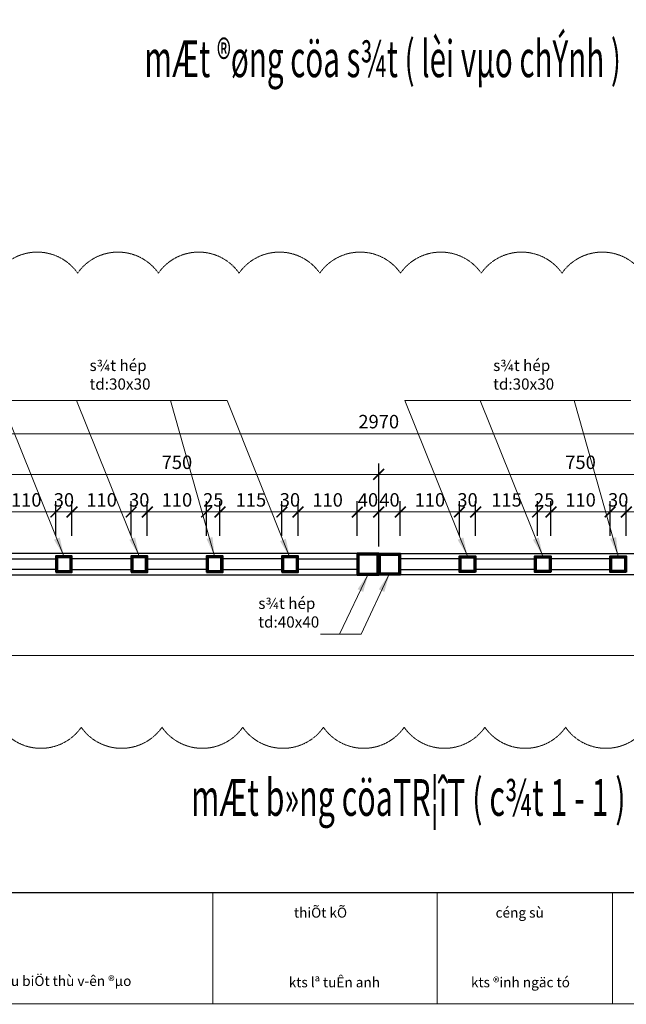
# Model space of a CAD drawing. Extents: x 1819166 to 2201484, y -153498 to 226173.
# Drawn here: x 1843105 to 1845359, y 56964 to 60625 of the extents above; entities that cross this region are included whole.
import ezdxf
from ezdxf.enums import TextEntityAlignment as Align

# ---------------------------------------------------------------- set-up
doc = ezdxf.new("R2010")
doc.units = 0
doc.header["$MEASUREMENT"] = 0
doc.linetypes.add('HIDDEN', pattern=[0.375, 0.25, -0.125])
doc.layers.get('0').update_dxf_attribs({"color": 2, "linetype": 'CONTINUOUS', "lineweight": 20})
doc.layers.get('DEFPOINTS').update_dxf_attribs({"linetype": 'CONTINUOUS', "lineweight": 13})
for name, color, linetype, lineweight in [('COT', 2, 'CONTINUOUS', 13), ('DIM', 20, 'CONTINUOUS', 15), ('KT-7-Wall(tuonggach)', 7, 'CONTINUOUS', 40), ('manh', 250, 'HIDDEN', 9), ('TEXT', 7, 'CONTINUOUS', 13)]:
    doc.layers.add(name, color=color, linetype=linetype, lineweight=lineweight)
doc.layers.add('KHUNG1', color=40, linetype='CONTINUOUS')
doc.layers.add('NOITHAT', color=33, linetype='CONTINUOUS')
doc.styles.add('Arch-Dim', font='romans.shx', dxfattribs={"width": 0.75})
doc.styles.add('HA', font='VHARIALN_3.TTF')
doc.styles.add('NEW', font='VHARIAL_3.TTF')
doc.dimstyles.new('Copy of Tyle 100', dxfattribs={"dimscale": 100, "dimtxt": 0.5, "dimasz": 0.4, "dimexe": 0.4, "dimexo": 0, "dimgap": 0.2, "dimtad": 1, "dimdec": 0, "dimzin": 3, "dimdsep": 46, "dimtxsty": 'Arch-Dim', "dimblk": 'ARCHTICK', "dimcen": 2.5, "dimdle": 0.4, "dimclrd": 14, "dimclre": 14, "dimclrt": 4, "dimazin": 2, "dimtfac": 0.75, "dimtdec": 0, "dimtix": 1, "dimtmove": 2, "dimatfit": 3, "dimfxl": 1, "dimtolj": 1, "dimtzin": 0, "dimlwd": -1, "dimarcsym": 0})
doc.dimstyles.new('Tyle 100', dxfattribs={"dimscale": 100, "dimtxt": 1.3, "dimasz": 0.7, "dimexe": 0.7, "dimexo": 0, "dimgap": 0.8, "dimtad": 1, "dimdec": 0, "dimzin": 3, "dimdsep": 46, "dimtxsty": 'Arch-Dim', "dimblk": 'ARCHTICK', "dimcen": 2.5, "dimdle": 0.7, "dimclrd": 14, "dimclre": 14, "dimclrt": 4, "dimazin": 2, "dimtfac": 0.75, "dimtdec": 0, "dimtix": 1, "dimtmove": 2, "dimatfit": 3, "dimfxl": 1.5, "dimtolj": 1, "dimtzin": 0, "dimlwd": -1, "dimarcsym": 0})

# ---------------------------------------------------------------- blocks, each defined once
blk = doc.blocks.new('_ArchTick')
at = {"color": 0, "linetype": 'ByBlock', "const_width": 0.15}
blk.add_lwpolyline([(-0.5, -0.5), (0.5, 0.5)], dxfattribs=at)
blk = doc.blocks.new('*D4627')
at = {"layer": 'DEFPOINTS', "color": 0}
for p in [(1843239.4, 58794.5), (1843019.4, 58705.7), (1843239.4, 58705.7)]:
    blk.add_point(p, dxfattribs=at)
at = {"layer": 'DIM', "color": 14, "lineweight": -2}
for p, q in [((1843019.4, 58705.7), (1843019.4, 58834.5)), ((1843239.4, 58705.7), (1843239.4, 58834.5))]:
    blk.add_line(p, q, dxfattribs=at)
at = {"layer": 'DIM', "color": 14}
blk.add_line((1842979.4, 58794.5), (1843279.4, 58794.5), dxfattribs=at)
at = {"layer": 'DIM', "color": 14, "xscale": 40, "yscale": 40, "zscale": 40, "rotation": 180}
blk.add_blockref('_ArchTick', (1843019.4, 58794.5), dxfattribs=at)
at = {"layer": 'DIM', "color": 14, "xscale": 40, "yscale": 40, "zscale": 40}
blk.add_blockref('_ArchTick', (1843239.4, 58794.5), dxfattribs=at)
at = {"layer": 'DIM', "color": 4, "insert": (1843129.4, 58839.5), "char_height": 50, "attachment_point": 5, "style": 'Arch-Dim'}
blk.add_mtext('\\A1;110', dxfattribs=at)
blk = doc.blocks.new('*D4628')
at = {"layer": 'DEFPOINTS', "color": 0}
for p in [(1843299.4, 58794.5), (1843239.4, 58705.7), (1843299.4, 58705.7)]:
    blk.add_point(p, dxfattribs=at)
at = {"layer": 'DIM', "color": 14, "lineweight": -2}
for p, q in [((1843239.4, 58705.7), (1843239.4, 58834.5)), ((1843299.4, 58705.7), (1843299.4, 58834.5))]:
    blk.add_line(p, q, dxfattribs=at)
at = {"layer": 'DIM', "color": 14}
for p, q in [((1843239.4, 58794.5), (1843199.4, 58794.5)), ((1843239.4, 58794.5), (1843299.4, 58794.5)), ((1843299.4, 58794.5), (1843339.4, 58794.5))]:
    blk.add_line(p, q, dxfattribs=at)
at = {"layer": 'DIM', "color": 14, "xscale": 40, "yscale": 40, "zscale": 40}
blk.add_blockref('_ArchTick', (1843239.4, 58794.5), dxfattribs=at)
at = {"layer": 'DIM', "color": 14, "xscale": 40, "yscale": 40, "zscale": 40, "rotation": 180}
blk.add_blockref('_ArchTick', (1843299.4, 58794.5), dxfattribs=at)
at = {"layer": 'DIM', "color": 4, "insert": (1843269.4, 58839.5), "char_height": 50, "attachment_point": 5, "style": 'Arch-Dim'}
blk.add_mtext('\\A1;30', dxfattribs=at)
blk = doc.blocks.new('*D4629')
at = {"layer": 'DEFPOINTS', "color": 0}
for p in [(1843519.4, 58794.5), (1843299.4, 58705.7), (1843519.4, 58705.7)]:
    blk.add_point(p, dxfattribs=at)
at = {"layer": 'DIM', "color": 14, "lineweight": -2}
for p, q in [((1843299.4, 58705.7), (1843299.4, 58834.5)), ((1843519.4, 58705.7), (1843519.4, 58834.5))]:
    blk.add_line(p, q, dxfattribs=at)
at = {"layer": 'DIM', "color": 14}
blk.add_line((1843259.4, 58794.5), (1843559.4, 58794.5), dxfattribs=at)
at = {"layer": 'DIM', "color": 14, "xscale": 40, "yscale": 40, "zscale": 40, "rotation": 180}
blk.add_blockref('_ArchTick', (1843299.4, 58794.5), dxfattribs=at)
at = {"layer": 'DIM', "color": 14, "xscale": 40, "yscale": 40, "zscale": 40}
blk.add_blockref('_ArchTick', (1843519.4, 58794.5), dxfattribs=at)
at = {"layer": 'DIM', "color": 4, "insert": (1843409.4, 58839.5), "char_height": 50, "attachment_point": 5, "style": 'Arch-Dim'}
blk.add_mtext('\\A1;110', dxfattribs=at)
blk = doc.blocks.new('*D4630')
at = {"layer": 'DEFPOINTS', "color": 0}
for p in [(1843579.4, 58794.5), (1843519.4, 58705.7), (1843579.4, 58705.7)]:
    blk.add_point(p, dxfattribs=at)
at = {"layer": 'DIM', "color": 14, "lineweight": -2}
for p, q in [((1843519.4, 58705.7), (1843519.4, 58834.5)), ((1843579.4, 58705.7), (1843579.4, 58834.5))]:
    blk.add_line(p, q, dxfattribs=at)
at = {"layer": 'DIM', "color": 14}
for p, q in [((1843519.4, 58794.5), (1843479.4, 58794.5)), ((1843519.4, 58794.5), (1843579.4, 58794.5)), ((1843579.4, 58794.5), (1843619.4, 58794.5))]:
    blk.add_line(p, q, dxfattribs=at)
at = {"layer": 'DIM', "color": 14, "xscale": 40, "yscale": 40, "zscale": 40}
blk.add_blockref('_ArchTick', (1843519.4, 58794.5), dxfattribs=at)
at = {"layer": 'DIM', "color": 14, "xscale": 40, "yscale": 40, "zscale": 40, "rotation": 180}
blk.add_blockref('_ArchTick', (1843579.4, 58794.5), dxfattribs=at)
at = {"layer": 'DIM', "color": 4, "insert": (1843549.4, 58839.5), "char_height": 50, "attachment_point": 5, "style": 'Arch-Dim'}
blk.add_mtext('\\A1;30', dxfattribs=at)
blk = doc.blocks.new('*D4631')
at = {"layer": 'DEFPOINTS', "color": 0}
for p in [(1843799.4, 58794.5), (1843579.4, 58705.7), (1843799.4, 58705.7)]:
    blk.add_point(p, dxfattribs=at)
at = {"layer": 'DIM', "color": 14, "lineweight": -2}
for p, q in [((1843579.4, 58705.7), (1843579.4, 58834.5)), ((1843799.4, 58705.7), (1843799.4, 58834.5))]:
    blk.add_line(p, q, dxfattribs=at)
at = {"layer": 'DIM', "color": 14}
blk.add_line((1843539.4, 58794.5), (1843839.4, 58794.5), dxfattribs=at)
at = {"layer": 'DIM', "color": 14, "xscale": 40, "yscale": 40, "zscale": 40, "rotation": 180}
blk.add_blockref('_ArchTick', (1843579.4, 58794.5), dxfattribs=at)
at = {"layer": 'DIM', "color": 14, "xscale": 40, "yscale": 40, "zscale": 40}
blk.add_blockref('_ArchTick', (1843799.4, 58794.5), dxfattribs=at)
at = {"layer": 'DIM', "color": 4, "insert": (1843689.4, 58839.5), "char_height": 50, "attachment_point": 5, "style": 'Arch-Dim'}
blk.add_mtext('\\A1;110', dxfattribs=at)
blk = doc.blocks.new('*D4632')
at = {"layer": 'DEFPOINTS', "color": 0}
for p in [(1843849.4, 58794.5), (1843799.4, 58705.7), (1843849.4, 58705.7)]:
    blk.add_point(p, dxfattribs=at)
at = {"layer": 'DIM', "color": 14, "lineweight": -2}
for p, q in [((1843799.4, 58705.7), (1843799.4, 58834.5)), ((1843849.4, 58705.7), (1843849.4, 58834.5))]:
    blk.add_line(p, q, dxfattribs=at)
at = {"layer": 'DIM', "color": 14}
for p, q in [((1843799.4, 58794.5), (1843759.4, 58794.5)), ((1843799.4, 58794.5), (1843849.4, 58794.5)), ((1843849.4, 58794.5), (1843889.4, 58794.5))]:
    blk.add_line(p, q, dxfattribs=at)
at = {"layer": 'DIM', "color": 14, "xscale": 40, "yscale": 40, "zscale": 40}
blk.add_blockref('_ArchTick', (1843799.4, 58794.5), dxfattribs=at)
at = {"layer": 'DIM', "color": 14, "xscale": 40, "yscale": 40, "zscale": 40, "rotation": 180}
blk.add_blockref('_ArchTick', (1843849.4, 58794.5), dxfattribs=at)
at = {"layer": 'DIM', "color": 4, "insert": (1843824.4, 58839.5), "char_height": 50, "attachment_point": 5, "style": 'Arch-Dim'}
blk.add_mtext('\\A1;25', dxfattribs=at)
blk = doc.blocks.new('*D4633')
at = {"layer": 'DEFPOINTS', "color": 0}
for p in [(1844079.4, 58794.5), (1843849.4, 58705.7), (1844079.4, 58705.7)]:
    blk.add_point(p, dxfattribs=at)
at = {"layer": 'DIM', "color": 14, "lineweight": -2}
for p, q in [((1843849.4, 58705.7), (1843849.4, 58834.5)), ((1844079.4, 58705.7), (1844079.4, 58834.5))]:
    blk.add_line(p, q, dxfattribs=at)
at = {"layer": 'DIM', "color": 14}
blk.add_line((1843809.4, 58794.5), (1844119.4, 58794.5), dxfattribs=at)
at = {"layer": 'DIM', "color": 14, "xscale": 40, "yscale": 40, "zscale": 40, "rotation": 180}
blk.add_blockref('_ArchTick', (1843849.4, 58794.5), dxfattribs=at)
at = {"layer": 'DIM', "color": 14, "xscale": 40, "yscale": 40, "zscale": 40}
blk.add_blockref('_ArchTick', (1844079.4, 58794.5), dxfattribs=at)
at = {"layer": 'DIM', "color": 4, "insert": (1843964.4, 58839.5), "char_height": 50, "attachment_point": 5, "style": 'Arch-Dim'}
blk.add_mtext('\\A1;115', dxfattribs=at)
blk = doc.blocks.new('*D4634')
at = {"layer": 'DEFPOINTS', "color": 0}
for p in [(1844139.4, 58794.5), (1844079.4, 58705.7), (1844139.4, 58705.7)]:
    blk.add_point(p, dxfattribs=at)
at = {"layer": 'DIM', "color": 14, "lineweight": -2}
for p, q in [((1844079.4, 58705.7), (1844079.4, 58834.5)), ((1844139.4, 58705.7), (1844139.4, 58834.5))]:
    blk.add_line(p, q, dxfattribs=at)
at = {"layer": 'DIM', "color": 14}
for p, q in [((1844079.4, 58794.5), (1844039.4, 58794.5)), ((1844079.4, 58794.5), (1844139.4, 58794.5)), ((1844139.4, 58794.5), (1844179.4, 58794.5))]:
    blk.add_line(p, q, dxfattribs=at)
at = {"layer": 'DIM', "color": 14, "xscale": 40, "yscale": 40, "zscale": 40}
blk.add_blockref('_ArchTick', (1844079.4, 58794.5), dxfattribs=at)
at = {"layer": 'DIM', "color": 14, "xscale": 40, "yscale": 40, "zscale": 40, "rotation": 180}
blk.add_blockref('_ArchTick', (1844139.4, 58794.5), dxfattribs=at)
at = {"layer": 'DIM', "color": 4, "insert": (1844109.4, 58839.5), "char_height": 50, "attachment_point": 5, "style": 'Arch-Dim'}
blk.add_mtext('\\A1;30', dxfattribs=at)
blk = doc.blocks.new('*D4635')
at = {"layer": 'DEFPOINTS', "color": 0}
for p in [(1844359.4, 58794.5), (1844139.4, 58705.7), (1844359.4, 58705.7)]:
    blk.add_point(p, dxfattribs=at)
at = {"layer": 'DIM', "color": 14, "lineweight": -2}
for p, q in [((1844139.4, 58705.7), (1844139.4, 58834.5)), ((1844359.4, 58705.7), (1844359.4, 58834.5))]:
    blk.add_line(p, q, dxfattribs=at)
at = {"layer": 'DIM', "color": 14}
blk.add_line((1844099.4, 58794.5), (1844399.4, 58794.5), dxfattribs=at)
at = {"layer": 'DIM', "color": 14, "xscale": 40, "yscale": 40, "zscale": 40, "rotation": 180}
blk.add_blockref('_ArchTick', (1844139.4, 58794.5), dxfattribs=at)
at = {"layer": 'DIM', "color": 14, "xscale": 40, "yscale": 40, "zscale": 40}
blk.add_blockref('_ArchTick', (1844359.4, 58794.5), dxfattribs=at)
at = {"layer": 'DIM', "color": 4, "insert": (1844249.4, 58839.5), "char_height": 50, "attachment_point": 5, "style": 'Arch-Dim'}
blk.add_mtext('\\A1;110', dxfattribs=at)
blk = doc.blocks.new('*D4636')
at = {"layer": 'DEFPOINTS', "color": 0}
for p in [(1844439.4, 58794.5), (1844359.4, 58705.7), (1844439.4, 58705.7)]:
    blk.add_point(p, dxfattribs=at)
at = {"layer": 'DIM', "color": 14, "lineweight": -2}
for p, q in [((1844359.4, 58705.7), (1844359.4, 58834.5)), ((1844439.4, 58705.7), (1844439.4, 58834.5))]:
    blk.add_line(p, q, dxfattribs=at)
at = {"layer": 'DIM', "color": 14}
for p, q in [((1844359.4, 58794.5), (1844319.4, 58794.5)), ((1844359.4, 58794.5), (1844439.4, 58794.5)), ((1844439.4, 58794.5), (1844479.4, 58794.5))]:
    blk.add_line(p, q, dxfattribs=at)
at = {"layer": 'DIM', "color": 14, "xscale": 40, "yscale": 40, "zscale": 40}
blk.add_blockref('_ArchTick', (1844359.4, 58794.5), dxfattribs=at)
at = {"layer": 'DIM', "color": 14, "xscale": 40, "yscale": 40, "zscale": 40, "rotation": 180}
blk.add_blockref('_ArchTick', (1844439.4, 58794.5), dxfattribs=at)
at = {"layer": 'DIM', "color": 4, "insert": (1844399.4, 58839.5), "char_height": 50, "attachment_point": 5, "style": 'Arch-Dim'}
blk.add_mtext('\\A1;40', dxfattribs=at)
blk = doc.blocks.new('*D4651')
at = {"layer": 'DEFPOINTS', "color": 0}
for p in [(1845359.4, 58794.5), (1845359.4, 58705.7), (1845579.4, 58705.7)]:
    blk.add_point(p, dxfattribs=at)
at = {"layer": 'DIM', "color": 14, "lineweight": -2}
for p, q in [((1845359.4, 58705.7), (1845359.4, 58834.5)), ((1845579.4, 58705.7), (1845579.4, 58834.5))]:
    blk.add_line(p, q, dxfattribs=at)
at = {"layer": 'DIM', "color": 14}
blk.add_line((1845619.4, 58794.5), (1845319.4, 58794.5), dxfattribs=at)
at = {"layer": 'DIM', "color": 14, "xscale": 40, "yscale": 40, "zscale": 40, "rotation": 180}
blk.add_blockref('_ArchTick', (1845359.4, 58794.5), dxfattribs=at)
at = {"layer": 'DIM', "color": 14, "xscale": 40, "yscale": 40, "zscale": 40}
blk.add_blockref('_ArchTick', (1845579.4, 58794.5), dxfattribs=at)
at = {"layer": 'DIM', "color": 4, "insert": (1845469.4, 58839.5), "char_height": 50, "attachment_point": 5, "style": 'Arch-Dim'}
blk.add_mtext('\\A1;110', dxfattribs=at)
blk = doc.blocks.new('*D4652')
at = {"layer": 'DEFPOINTS', "color": 0}
for p in [(1845299.4, 58794.5), (1845299.4, 58705.7), (1845359.4, 58705.7)]:
    blk.add_point(p, dxfattribs=at)
at = {"layer": 'DIM', "color": 14, "lineweight": -2}
for p, q in [((1845299.4, 58705.7), (1845299.4, 58834.5)), ((1845359.4, 58705.7), (1845359.4, 58834.5))]:
    blk.add_line(p, q, dxfattribs=at)
at = {"layer": 'DIM', "color": 14}
for p, q in [((1845299.4, 58794.5), (1845259.4, 58794.5)), ((1845359.4, 58794.5), (1845299.4, 58794.5)), ((1845359.4, 58794.5), (1845399.4, 58794.5))]:
    blk.add_line(p, q, dxfattribs=at)
at = {"layer": 'DIM', "color": 14, "xscale": 40, "yscale": 40, "zscale": 40}
blk.add_blockref('_ArchTick', (1845299.4, 58794.5), dxfattribs=at)
at = {"layer": 'DIM', "color": 14, "xscale": 40, "yscale": 40, "zscale": 40, "rotation": 180}
blk.add_blockref('_ArchTick', (1845359.4, 58794.5), dxfattribs=at)
at = {"layer": 'DIM', "color": 4, "insert": (1845329.4, 58839.5), "char_height": 50, "attachment_point": 5, "style": 'Arch-Dim'}
blk.add_mtext('\\A1;30', dxfattribs=at)
blk = doc.blocks.new('*D4653')
at = {"layer": 'DEFPOINTS', "color": 0}
for p in [(1845079.4, 58794.5), (1845079.4, 58705.7), (1845299.4, 58705.7)]:
    blk.add_point(p, dxfattribs=at)
at = {"layer": 'DIM', "color": 14, "lineweight": -2}
for p, q in [((1845079.4, 58705.7), (1845079.4, 58834.5)), ((1845299.4, 58705.7), (1845299.4, 58834.5))]:
    blk.add_line(p, q, dxfattribs=at)
at = {"layer": 'DIM', "color": 14}
blk.add_line((1845339.4, 58794.5), (1845039.4, 58794.5), dxfattribs=at)
at = {"layer": 'DIM', "color": 14, "xscale": 40, "yscale": 40, "zscale": 40, "rotation": 180}
blk.add_blockref('_ArchTick', (1845079.4, 58794.5), dxfattribs=at)
at = {"layer": 'DIM', "color": 14, "xscale": 40, "yscale": 40, "zscale": 40}
blk.add_blockref('_ArchTick', (1845299.4, 58794.5), dxfattribs=at)
at = {"layer": 'DIM', "color": 4, "insert": (1845189.4, 58839.5), "char_height": 50, "attachment_point": 5, "style": 'Arch-Dim'}
blk.add_mtext('\\A1;110', dxfattribs=at)
blk = doc.blocks.new('*D4654')
at = {"layer": 'DEFPOINTS', "color": 0}
for p in [(1845029.4, 58794.5), (1845029.4, 58705.7), (1845079.4, 58705.7)]:
    blk.add_point(p, dxfattribs=at)
at = {"layer": 'DIM', "color": 14, "lineweight": -2}
for p, q in [((1845029.4, 58705.7), (1845029.4, 58834.5)), ((1845079.4, 58705.7), (1845079.4, 58834.5))]:
    blk.add_line(p, q, dxfattribs=at)
at = {"layer": 'DIM', "color": 14}
for p, q in [((1845029.4, 58794.5), (1844989.4, 58794.5)), ((1845079.4, 58794.5), (1845029.4, 58794.5)), ((1845079.4, 58794.5), (1845119.4, 58794.5))]:
    blk.add_line(p, q, dxfattribs=at)
at = {"layer": 'DIM', "color": 14, "xscale": 40, "yscale": 40, "zscale": 40}
blk.add_blockref('_ArchTick', (1845029.4, 58794.5), dxfattribs=at)
at = {"layer": 'DIM', "color": 14, "xscale": 40, "yscale": 40, "zscale": 40, "rotation": 180}
blk.add_blockref('_ArchTick', (1845079.4, 58794.5), dxfattribs=at)
at = {"layer": 'DIM', "color": 4, "insert": (1845054.4, 58839.5), "char_height": 50, "attachment_point": 5, "style": 'Arch-Dim'}
blk.add_mtext('\\A1;25', dxfattribs=at)
blk = doc.blocks.new('*D4655')
at = {"layer": 'DEFPOINTS', "color": 0}
for p in [(1844799.4, 58794.5), (1844799.4, 58705.7), (1845029.4, 58705.7)]:
    blk.add_point(p, dxfattribs=at)
at = {"layer": 'DIM', "color": 14, "lineweight": -2}
for p, q in [((1844799.4, 58705.7), (1844799.4, 58834.5)), ((1845029.4, 58705.7), (1845029.4, 58834.5))]:
    blk.add_line(p, q, dxfattribs=at)
at = {"layer": 'DIM', "color": 14}
blk.add_line((1845069.4, 58794.5), (1844759.4, 58794.5), dxfattribs=at)
at = {"layer": 'DIM', "color": 14, "xscale": 40, "yscale": 40, "zscale": 40, "rotation": 180}
blk.add_blockref('_ArchTick', (1844799.4, 58794.5), dxfattribs=at)
at = {"layer": 'DIM', "color": 14, "xscale": 40, "yscale": 40, "zscale": 40}
blk.add_blockref('_ArchTick', (1845029.4, 58794.5), dxfattribs=at)
at = {"layer": 'DIM', "color": 4, "insert": (1844914.4, 58839.5), "char_height": 50, "attachment_point": 5, "style": 'Arch-Dim'}
blk.add_mtext('\\A1;115', dxfattribs=at)
blk = doc.blocks.new('*D4656')
at = {"layer": 'DEFPOINTS', "color": 0}
for p in [(1844739.4, 58794.5), (1844739.4, 58705.7), (1844799.4, 58705.7)]:
    blk.add_point(p, dxfattribs=at)
at = {"layer": 'DIM', "color": 14, "lineweight": -2}
for p, q in [((1844739.4, 58705.7), (1844739.4, 58834.5)), ((1844799.4, 58705.7), (1844799.4, 58834.5))]:
    blk.add_line(p, q, dxfattribs=at)
at = {"layer": 'DIM', "color": 14}
for p, q in [((1844739.4, 58794.5), (1844699.4, 58794.5)), ((1844799.4, 58794.5), (1844739.4, 58794.5)), ((1844799.4, 58794.5), (1844839.4, 58794.5))]:
    blk.add_line(p, q, dxfattribs=at)
at = {"layer": 'DIM', "color": 14, "xscale": 40, "yscale": 40, "zscale": 40}
blk.add_blockref('_ArchTick', (1844739.4, 58794.5), dxfattribs=at)
at = {"layer": 'DIM', "color": 14, "xscale": 40, "yscale": 40, "zscale": 40, "rotation": 180}
blk.add_blockref('_ArchTick', (1844799.4, 58794.5), dxfattribs=at)
at = {"layer": 'DIM', "color": 4, "insert": (1844769.4, 58839.5), "char_height": 50, "attachment_point": 5, "style": 'Arch-Dim'}
blk.add_mtext('\\A1;30', dxfattribs=at)
blk = doc.blocks.new('*D4657')
at = {"layer": 'DEFPOINTS', "color": 0}
for p in [(1844519.4, 58794.5), (1844519.4, 58705.7), (1844739.4, 58705.7)]:
    blk.add_point(p, dxfattribs=at)
at = {"layer": 'DIM', "color": 14, "lineweight": -2}
for p, q in [((1844519.4, 58705.7), (1844519.4, 58834.5)), ((1844739.4, 58705.7), (1844739.4, 58834.5))]:
    blk.add_line(p, q, dxfattribs=at)
at = {"layer": 'DIM', "color": 14}
blk.add_line((1844779.4, 58794.5), (1844479.4, 58794.5), dxfattribs=at)
at = {"layer": 'DIM', "color": 14, "xscale": 40, "yscale": 40, "zscale": 40, "rotation": 180}
blk.add_blockref('_ArchTick', (1844519.4, 58794.5), dxfattribs=at)
at = {"layer": 'DIM', "color": 14, "xscale": 40, "yscale": 40, "zscale": 40}
blk.add_blockref('_ArchTick', (1844739.4, 58794.5), dxfattribs=at)
at = {"layer": 'DIM', "color": 4, "insert": (1844629.4, 58839.5), "char_height": 50, "attachment_point": 5, "style": 'Arch-Dim'}
blk.add_mtext('\\A1;110', dxfattribs=at)
blk = doc.blocks.new('*D4658')
at = {"layer": 'DEFPOINTS', "color": 0}
for p in [(1844439.4, 58794.5), (1844439.4, 58705.7), (1844519.4, 58705.7)]:
    blk.add_point(p, dxfattribs=at)
at = {"layer": 'DIM', "color": 14, "lineweight": -2}
for p, q in [((1844439.4, 58705.7), (1844439.4, 58834.5)), ((1844519.4, 58705.7), (1844519.4, 58834.5))]:
    blk.add_line(p, q, dxfattribs=at)
at = {"layer": 'DIM', "color": 14}
for p, q in [((1844439.4, 58794.5), (1844399.4, 58794.5)), ((1844519.4, 58794.5), (1844439.4, 58794.5)), ((1844519.4, 58794.5), (1844559.4, 58794.5))]:
    blk.add_line(p, q, dxfattribs=at)
at = {"layer": 'DIM', "color": 14, "xscale": 40, "yscale": 40, "zscale": 40}
blk.add_blockref('_ArchTick', (1844439.4, 58794.5), dxfattribs=at)
at = {"layer": 'DIM', "color": 14, "xscale": 40, "yscale": 40, "zscale": 40, "rotation": 180}
blk.add_blockref('_ArchTick', (1844519.4, 58794.5), dxfattribs=at)
at = {"layer": 'DIM', "color": 4, "insert": (1844479.4, 58839.5), "char_height": 50, "attachment_point": 5, "style": 'Arch-Dim'}
blk.add_mtext('\\A1;40', dxfattribs=at)
blk = doc.blocks.new('*D4663')
at = {"layer": 'DEFPOINTS', "color": 0}
for p in [(1844439.4, 58934.3), (1842939.4, 58666.4), (1844439.4, 58666.4)]:
    blk.add_point(p, dxfattribs=at)
at = {"layer": 'DIM', "color": 14, "lineweight": -2}
for p, q in [((1842939.4, 58666.4), (1842939.4, 58974.3)), ((1844439.4, 58666.4), (1844439.4, 58974.3))]:
    blk.add_line(p, q, dxfattribs=at)
at = {"layer": 'DIM', "color": 14}
blk.add_line((1842899.4, 58934.3), (1844479.4, 58934.3), dxfattribs=at)
at = {"layer": 'DIM', "color": 14, "xscale": 40, "yscale": 40, "zscale": 40, "rotation": 180}
blk.add_blockref('_ArchTick', (1842939.4, 58934.3), dxfattribs=at)
at = {"layer": 'DIM', "color": 14, "xscale": 40, "yscale": 40, "zscale": 40}
blk.add_blockref('_ArchTick', (1844439.4, 58934.3), dxfattribs=at)
at = {"layer": 'DIM', "color": 4, "insert": (1843689.4, 58979.3), "char_height": 50, "attachment_point": 5, "style": 'Arch-Dim'}
blk.add_mtext('\\A1;750', dxfattribs=at)
blk = doc.blocks.new('*D4665')
at = {"layer": 'DEFPOINTS', "color": 0}
for p in [(1844439.4, 58934.3), (1844439.4, 58666.4), (1845939.4, 58666.4)]:
    blk.add_point(p, dxfattribs=at)
at = {"layer": 'DIM', "color": 14, "lineweight": -2}
for p, q in [((1844439.4, 58666.4), (1844439.4, 58974.3)), ((1845939.4, 58666.4), (1845939.4, 58974.3))]:
    blk.add_line(p, q, dxfattribs=at)
at = {"layer": 'DIM', "color": 14}
blk.add_line((1845979.4, 58934.3), (1844399.4, 58934.3), dxfattribs=at)
at = {"layer": 'DIM', "color": 14, "xscale": 40, "yscale": 40, "zscale": 40, "rotation": 180}
blk.add_blockref('_ArchTick', (1844439.4, 58934.3), dxfattribs=at)
at = {"layer": 'DIM', "color": 14, "xscale": 40, "yscale": 40, "zscale": 40}
blk.add_blockref('_ArchTick', (1845939.4, 58934.3), dxfattribs=at)
at = {"layer": 'DIM', "color": 4, "insert": (1845189.4, 58979.3), "char_height": 50, "attachment_point": 5, "style": 'Arch-Dim'}
blk.add_mtext('\\A1;750', dxfattribs=at)
blk = doc.blocks.new('*D4666')
at = {"layer": 'DEFPOINTS', "color": 0}
for p in [(1847409.4, 59085.5), (1841469.4, 58666.4), (1847409.4, 58666.4)]:
    blk.add_point(p, dxfattribs=at)
at = {"layer": 'DIM', "color": 14, "lineweight": -2}
for p, q in [((1841469.4, 58666.4), (1841469.4, 59125.5)), ((1847409.4, 58666.4), (1847409.4, 59125.5))]:
    blk.add_line(p, q, dxfattribs=at)
at = {"layer": 'DIM', "color": 14}
blk.add_line((1841429.4, 59085.5), (1847449.4, 59085.5), dxfattribs=at)
at = {"layer": 'DIM', "color": 14, "xscale": 40, "yscale": 40, "zscale": 40, "rotation": 180}
blk.add_blockref('_ArchTick', (1841469.4, 59085.5), dxfattribs=at)
at = {"layer": 'DIM', "color": 14, "xscale": 40, "yscale": 40, "zscale": 40}
blk.add_blockref('_ArchTick', (1847409.4, 59085.5), dxfattribs=at)
at = {"layer": 'DIM', "color": 4, "insert": (1844439.4, 59130.5), "char_height": 50, "attachment_point": 5, "style": 'Arch-Dim'}
blk.add_mtext('\\A1;2970', dxfattribs=at)

msp = doc.modelspace()

# ---------------------------------------------------------------- linework, layer by layer
at = {"layer": 'COT', "linetype": 'Continuous'}
msp.add_lwpolyline([(1840693.06149, 56965.36263), (1840693.06149, 67500.87232), (1848142.41178, 67500.87232), (1848142.41178, 56965.36263)], close=True, dxfattribs=at)
at = {"layer": 'DIM', "color": 14}
for p, q in [((1843876.13536, 59209.57774), (1843036.13536, 59209.57774)), ((1845376.11384, 59209.57774), (1844536.11384, 59209.57774)), ((1844374.42032, 58339.63809), (1844293.29378, 58339.63809))]:
    msp.add_line(p, q, dxfattribs=at)
at = {"layer": 'DIM'}
msp.add_line((1841469.43551, 58260.53041), (1847409.43551, 58260.53041), dxfattribs=at)
at = {"layer": 'KHUNG1', "color": 7, "linetype": 'Continuous'}
msp.add_line((1840693.06149, 57379.61328), (1848142.41178, 57379.61328), dxfattribs=at)
at = {"layer": 'KHUNG1', "color": 7, "linetype": 'Continuous', "const_width": 3.17724}
for points in [[(1843822.83796, 57379.61328), (1843822.83796, 56965.36263)], [(1844656.42085, 57379.61328), (1844656.42085, 56965.36263)], [(1845308.48039, 57379.61328), (1845308.48039, 56965.36263)]]:
    msp.add_lwpolyline(points, dxfattribs=at)
at = {"layer": 'KT-7-Wall(tuonggach)'}
for points in [[(1843239.45672, 58570.53041), (1843299.45672, 58570.53041), (1843299.45672, 58630.53041), (1843239.45672, 58630.53041)], [(1843244.45672, 58575.53041), (1843294.45672, 58575.53041), (1843294.45672, 58625.53041), (1843244.45672, 58625.53041)], [(1843519.45672, 58570.53041), (1843579.45672, 58570.53041), (1843579.45672, 58630.53041), (1843519.45672, 58630.53041)], [(1843524.45672, 58575.53041), (1843574.45672, 58575.53041), (1843574.45672, 58625.53041), (1843524.45672, 58625.53041)], [(1843799.41339, 58570.53041), (1843859.41339, 58570.53041), (1843859.41339, 58630.53041), (1843799.41339, 58630.53041)], [(1843804.41339, 58575.53041), (1843854.41339, 58575.53041), (1843854.41339, 58625.53041), (1843804.41339, 58625.53041)], [(1844079.4352, 58570.53041), (1844139.4352, 58570.53041), (1844139.4352, 58630.53041), (1844079.4352, 58630.53041)], [(1844084.4352, 58575.53041), (1844134.4352, 58575.53041), (1844134.4352, 58625.53041), (1844084.4352, 58625.53041)], [(1844439.4352, 58640.53041), (1844359.4352, 58640.53041), (1844359.4352, 58560.53041), (1844439.4352, 58560.53041)], [(1844434.4352, 58635.53041), (1844364.4352, 58635.53041), (1844364.4352, 58565.53041), (1844434.4352, 58565.53041)], [(1844439.4352, 58640.53041), (1844519.4352, 58640.53041), (1844519.4352, 58560.53041), (1844439.4352, 58560.53041)], [(1844444.4352, 58635.53041), (1844514.4352, 58635.53041), (1844514.4352, 58565.53041), (1844444.4352, 58565.53041)], [(1844799.4352, 58570.53041), (1844739.4352, 58570.53041), (1844739.4352, 58630.53041), (1844799.4352, 58630.53041)], [(1844794.4352, 58575.53041), (1844744.4352, 58575.53041), (1844744.4352, 58625.53041), (1844794.4352, 58625.53041)], [(1845079.45702, 58570.53041), (1845019.45702, 58570.53041), (1845019.45702, 58630.53041), (1845079.45702, 58630.53041)], [(1845074.45702, 58575.53041), (1845024.45702, 58575.53041), (1845024.45702, 58625.53041), (1845074.45702, 58625.53041)], [(1845359.41369, 58570.53041), (1845299.41369, 58570.53041), (1845299.41369, 58630.53041), (1845359.41369, 58630.53041)], [(1845354.41369, 58575.53041), (1845304.41369, 58575.53041), (1845304.41369, 58625.53041), (1845354.41369, 58625.53041)]]:
    msp.add_lwpolyline(points, close=True, dxfattribs=at)
at = {"layer": 'manh', "ltscale": 2}
for points in [[(1843020.35724, 59682.82533, -0.52056705), (1843320.35724, 59682.82533, -0.52056705), (1843620.35724, 59682.82533, -0.52056705), (1843920.35724, 59682.82533, -0.52056705), (1844220.35724, 59682.82533, -0.52056705), (1844520.35724, 59682.82533, -0.52056705), (1844820.35724, 59682.82533, -0.52056705), (1845120.35724, 59682.82533, -0.52056705), (1845420.35724, 59682.82533, -0.52056705)], [(1845433.84904, 57993.74658, -0.52056705), (1845133.84904, 57993.74658, -0.52056705), (1844833.84904, 57993.74658, -0.52056705), (1844533.84904, 57993.74658, -0.52056705), (1844233.84904, 57993.74658, -0.52056705), (1843933.84904, 57993.74658, -0.52056705), (1843633.84904, 57993.74658, -0.52056705), (1843333.84904, 57993.74658, -0.52056705), (1843033.84904, 57993.74658, -0.52056705)]]:
    msp.add_lwpolyline(points, format="xyb", dxfattribs=at)
at = {"layer": 'NOITHAT', "color": 26}
for points in [[(1844359.4352, 58640.53041), (1843019.4352, 58640.53041), (1843019.4352, 58560.53041), (1844359.4352, 58560.53041)], [(1844519.4352, 58640.53041), (1845859.4352, 58640.53041), (1845859.4352, 58560.53041), (1844519.4352, 58560.53041)]]:
    msp.add_lwpolyline(points, close=True, dxfattribs=at)
at = {"layer": 'NOITHAT'}
for points in [[(1843019.47853, 58620.53041), (1843239.45672, 58620.53041), (1843239.45672, 58580.53041), (1843019.47853, 58580.53041)], [(1843519.4349, 58620.53041), (1843299.45672, 58620.53041), (1843299.45672, 58580.53041), (1843519.4349, 58580.53041)], [(1843579.47853, 58620.53041), (1843799.4352, 58620.53041), (1843799.4352, 58580.53041), (1843579.47853, 58580.53041)], [(1844079.4352, 58620.53041), (1843859.39157, 58620.53041), (1843859.39157, 58580.53041), (1844079.4352, 58580.53041)], [(1844139.4352, 58620.53041), (1844359.4352, 58620.53041), (1844359.4352, 58580.53041), (1844139.4352, 58580.53041)], [(1844739.4352, 58620.53041), (1844519.4352, 58620.53041), (1844519.4352, 58580.53041), (1844739.4352, 58580.53041)], [(1844799.4352, 58620.53041), (1845019.47883, 58620.53041), (1845019.47883, 58580.53041), (1844799.4352, 58580.53041)], [(1845299.39187, 58620.53041), (1845079.4352, 58620.53041), (1845079.4352, 58580.53041), (1845299.39187, 58580.53041)]]:
    msp.add_lwpolyline(points, close=True, dxfattribs=at)

# ---------------------------------------------------------------- texts
at = {"layer": 'DIM', "color": 4, "char_height": 41.59375, "width": 434.8656944, "attachment_point": 1, "style": 'Arch-Dim'}
for s, insert in [('{\\Fvnsimli.shx|c0;s¾t hép\\Ptd:30x30}', (1843364.62686, 59360.35829)), ('{\\Fvnsimli.shx|c0;s¾t hép\\Ptd:30x30}', (1844864.60535, 59360.35829)), ('{\\Fvnsimli.shx|c0;s¾t hép\\Ptd:40x40}', (1843991.78528, 58475.56914))]:
    msp.add_mtext(s, dxfattribs=dict(at, insert=insert))
at = {"layer": 'TEXT', "style": 'HA'}
for s, width, p, p2 in [('mÆt ®øng cöa s¾t ( lèi vµo chÝnh )', 0.598722, (1843568.61173, 60411.46156), (1845339.45743, 60411.46156)), ('mÆt b»ng cöaTR¦îT ( c¾t 1 - 1 )', 0.612675, (1843741.90701, 57664.53207), (1845356.82741, 57664.53207))]:
    msp.add_text(s, height=136.6875, dxfattribs=dict(at, width=width)).set_placement(p, p2, align=Align.FIT)
at = {"layer": 'TEXT', "linetype": 'Continuous', "style": 'NEW'}
for s, p in [('thiÕt kÕ', (1844124.41317, 57286.12277)), ('céng sù', (1844873.55083, 57286.12277)), ('®Þa ®iÓm : l« 61 d5c khu biÖt thù v\xadên ®µo    ', (1842543.37461, 57031.95214)), ('kts lª tuÊn anh', (1844104.78341, 57026.97405)), ('kts ®inh ngäc tó', (1844781.99731, 57026.97405))]:
    msp.add_text(s, height=37.125, dxfattribs=at).set_placement(p)

# ---------------------------------------------------------------- dimensions: what is measured, and where the dimension line sits
at = {"layer": 'DIM'}
for base, p1, p2, picture, middle in [((1847409.4352, 59085.48057), (1841469.4352, 58666.35493), (1847409.4352, 58666.35493), '*D4666', (1844439.4352, 59130.48057)), ((1844439.4352, 58934.33729), (1842939.4352, 58666.35493), (1844439.4352, 58666.35493), '*D4663', (1843689.4352, 58979.33729)), ((1843239.4352, 58794.54904), (1843019.43551, 58705.69561), (1843239.4352, 58705.69561), '*D4627', (1843129.43535, 58839.54904)), ((1843299.4352, 58794.54904), (1843239.4352, 58705.69561), (1843299.4352, 58705.69561), '*D4628', (1843269.4352, 58839.54904)), ((1843519.4352, 58794.54904), (1843299.4352, 58705.69561), (1843519.4352, 58705.69561), '*D4629', (1843409.4352, 58839.54904)), ((1843579.4352, 58794.54904), (1843519.4352, 58705.69561), (1843579.4352, 58705.69561), '*D4630', (1843549.4352, 58839.54904)), ((1843799.4352, 58794.54904), (1843579.4352, 58705.69561), (1843799.4352, 58705.69561), '*D4631', (1843689.4352, 58839.54904)), ((1843849.4352, 58794.54904), (1843799.4352, 58705.69561), (1843849.4352, 58705.69561), '*D4632', (1843824.4352, 58839.54904)), ((1844079.4352, 58794.54904), (1843849.4352, 58705.69561), (1844079.4352, 58705.69561), '*D4633', (1843964.4352, 58839.54904)), ((1844139.4352, 58794.54904), (1844079.4352, 58705.69561), (1844139.4352, 58705.69561), '*D4634', (1844109.4352, 58839.54904)), ((1844359.4352, 58794.54904), (1844139.4352, 58705.69561), (1844359.4352, 58705.69561), '*D4635', (1844249.4352, 58839.54904)), ((1844439.4352, 58794.54904), (1844359.4352, 58705.69561), (1844439.4352, 58705.69561), '*D4636', (1844399.4352, 58839.54904))]:
    dim = msp.add_linear_dim(base=base, p1=p1, p2=p2, dimstyle='Copy of Tyle 100', override={"dimlfac": 0.5}, dxfattribs=at)
    dim.commit()
    dim.dimension.update_dxf_attribs({"geometry": picture, "text_midpoint": middle})
for base, p1, p2, picture, middle in [((1844439.4352, 58934.33729), (1845939.4352, 58666.35493), (1844439.4352, 58666.35493), '*D4665', (1845189.4352, 58979.33729)), ((1844439.4352, 58794.54904), (1844519.4352, 58705.69561), (1844439.4352, 58705.69561), '*D4658', (1844479.4352, 58839.54904)), ((1844519.4352, 58794.54904), (1844739.4352, 58705.69561), (1844519.4352, 58705.69561), '*D4657', (1844629.4352, 58839.54904)), ((1844739.4352, 58794.54904), (1844799.4352, 58705.69561), (1844739.4352, 58705.69561), '*D4656', (1844769.4352, 58839.54904)), ((1844799.4352, 58794.54904), (1845029.4352, 58705.69561), (1844799.4352, 58705.69561), '*D4655', (1844914.4352, 58839.54904)), ((1845029.4352, 58794.54904), (1845079.4352, 58705.69561), (1845029.4352, 58705.69561), '*D4654', (1845054.4352, 58839.54904)), ((1845079.4352, 58794.54904), (1845299.4352, 58705.69561), (1845079.4352, 58705.69561), '*D4653', (1845189.4352, 58839.54904)), ((1845299.4352, 58794.54904), (1845359.4352, 58705.69561), (1845299.4352, 58705.69561), '*D4652', (1845329.4352, 58839.54904)), ((1845359.4352, 58794.54904), (1845579.4352, 58705.69561), (1845359.4352, 58705.69561), '*D4651', (1845469.4352, 58839.54904))]:
    dim = msp.add_linear_dim(base=base, p1=p1, p2=p2, angle=180, dimstyle='Copy of Tyle 100', override={"dimlfac": 0.5}, dxfattribs=at)
    dim.commit()
    dim.dimension.update_dxf_attribs({"geometry": picture, "text_midpoint": middle})

# ---------------------------------------------------------------- leaders
for points in [[(1843269.45672, 58630.53041), (1843036.13536, 59209.57774)], [(1843549.47853, 58630.53041), (1843316.13536, 59209.57774)], [(1844109.4352, 58625.53041), (1843876.13536, 59209.57774)], [(1844769.4352, 58630.53041), (1844536.11384, 59209.57774)], [(1845049.45702, 58630.53041), (1844816.11384, 59209.57774)], [(1844479.4352, 58565.53041), (1844374.42032, 58339.63809)]]:
    msp.add_leader(points, dimstyle='Tyle 100', override={"dimgap": 0.8, "dimtad": 0}, dxfattribs=at)
at = {"layer": 'DIM', "annotation_type": 0, "has_hookline": 1, "hookline_direction": 1, "text_width": 219.85268}
for points in [[(1843829.4352, 58630.53041), (1843666.13536, 59209.57774), (1843596.13536, 59209.57774)], [(1845329.41369, 58630.53041), (1845166.11384, 59209.57774), (1845096.11384, 59209.57774)], [(1844401.34899, 58565.53041), (1844293.29378, 58339.63809), (1844223.29378, 58339.63809)]]:
    msp.add_leader(points, dimstyle='Tyle 100', override={"dimgap": 0.8, "dimtad": 0}, dxfattribs=at)

doc.saveas('drawing.dxf')
